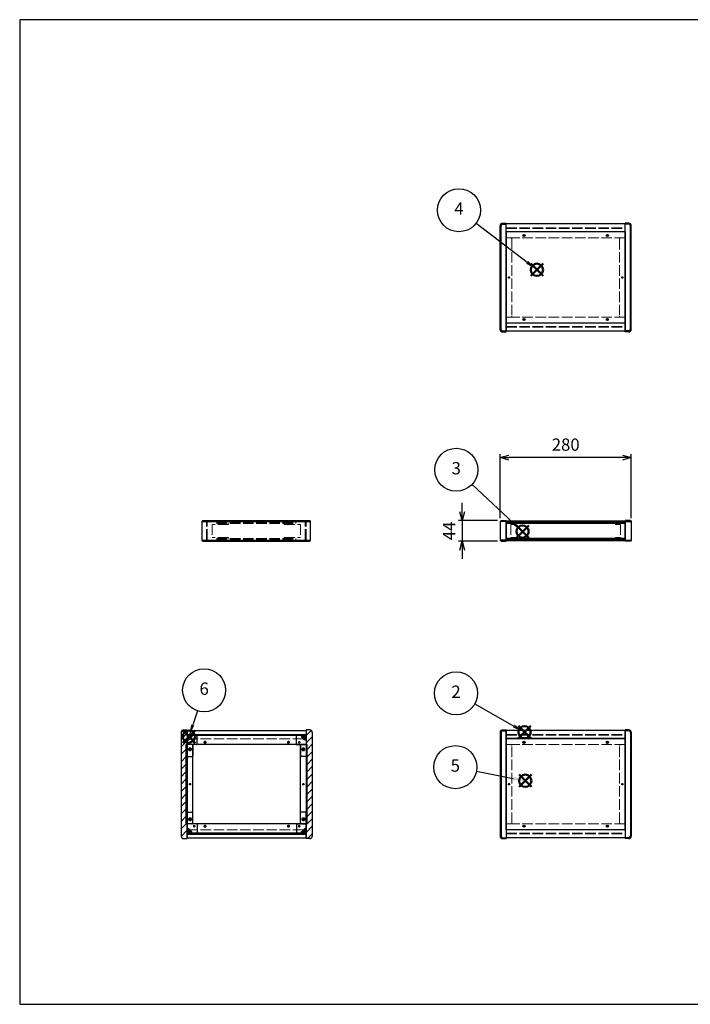
# Model space of a CAD drawing. Units: millimetres. Extents: x 0 to 3089, y 0 to 2100.
# Drawn here: x 0 to 1432, y 0 to 2100 of the extents above; entities that cross this region are included whole.
import ezdxf

# ---------------------------------------------------------------- set-up
doc = ezdxf.new("R2010")
doc.units = ezdxf.units.MM
doc.header["$LTSCALE"] = 7.5
doc.linetypes.add('AM_ISO02W050x2', pattern=[3.75, 3, -0.75])
doc.layers.add('AM_12', color=7, linetype='Continuous', lineweight=50, plot=False)
for name, color, linetype, lineweight in [('AM_5', 3, 'Continuous', 25), ('AM_8', 1, 'Continuous', 25), ('側板', 7, 'Continuous', 25), ('側板0', 7, 'AM_ISO02W050x2', 13), ('固定金具', 6, 'Continuous', 25), ('固定金具0', 6, 'AM_ISO02W050x2', 13), ('天板', 3, 'Continuous', 25), ('天板0', 3, 'AM_ISO02W050x2', 13), ('底板', 4, 'Continuous', 25), ('ﾊﾟﾈﾙ', 5, 'Continuous', 25), ('ﾊﾟﾈﾙ0', 5, 'AM_ISO02W050x2', 13), ('ﾌﾚｰﾑ', 2, 'Continuous', 25), ('ﾌﾚｰﾑ0', 2, 'AM_ISO02W050x2', 13)]:
    doc.layers.add(name, color=color, linetype=linetype, lineweight=lineweight)
doc.styles.add('ACISOTS', font='isocp.shx', dxfattribs={"height": 1, "bigfont": 'extfont.shx'})
doc.styles.get("Standard").update_dxf_attribs({"font": 'ISOCP.SHX', "bigfont": 'EXTFONT.SHX'})
doc.dimstyles.new('AM_ISO$0', dxfattribs={"dimtxt": 3.5, "dimasz": 2.5, "dimexe": 1, "dimexo": 1, "dimgap": 1.5, "dimtad": 1, "dimdsep": 46, "dimtxsty": 'STANDARD', "dimblk": 'OPEN30', "dimcen": 0, "dimclrd": 256, "dimclre": 256, "dimclrt": 2, "dimadec": 0, "dimazin": 2, "dimtp": 0.1, "dimtm": 0.1, "dimtfac": 0.71, "dimtmove": 0, "dimatfit": 3, "dimldrblk": 'OPEN30', "dimfxl": 1, "dimlwd": -1, "dimlwe": -1, "dimarcsym": 0})

# ---------------------------------------------------------------- blocks, each defined once
blk = doc.blocks.new('TK-A3')
for p, q in [((359, 280), (359, 275)), ((359, 275), (403, 275))]:
    blk.add_line(p, q)
blk.add_lwpolyline([(0, 0), (403, 0), (403, 280), (0, 280)], close=True)
at = {"insert": (402.36, 276.11), "char_height": 2.5, "width": 43.0784, "attachment_point": 9}
blk.add_mtext('(文書番号：TY-34)2008.02.08', dxfattribs=at)
blk = doc.blocks.new('*S32')
at = {"layer": 'AM_12', "color": 4}
for p, q in [((1064.7, 567.3), (1091, 593.6)), ((1064.7, 593.6), (1091, 567.3))]:
    blk.add_line(p, q, dxfattribs=at)
blk.add_circle((1077.8, 580.4), 13.1, dxfattribs=at)
blk = doc.blocks.new('*S33')
at = {"layer": 'AM_5'}
blk.add_line((971.5, 640.6), (1055, 593.4), dxfattribs=at)
at = {"layer": 'AM_5', "color": 3}
blk.add_circle((931.5, 663.3), 45.9, dxfattribs=at)
at = {"layer": 'AM_5', "linetype": 'Continuous'}
blk.add_trace([(1053.3, 590.4), (1056.7, 596.4), (1077.8, 580.4)], dxfattribs=at)
at = {"layer": 'AM_5', "color": 7, "insert": (931.5, 663.3), "char_height": 26.2, "attachment_point": 5, "style": 'ACISOTS'}
blk.add_mtext('2', dxfattribs=at)
blk = doc.blocks.new('*S34')
at = {"layer": 'AM_12', "color": 4}
for p, q in [((1060.4, 995.2), (1086.6, 1021.5)), ((1060.4, 1021.5), (1086.6, 995.2))]:
    blk.add_line(p, q, dxfattribs=at)
blk.add_circle((1073.5, 1008.3), 13.1, dxfattribs=at)
blk = doc.blocks.new('*S35')
at = {"layer": 'AM_5'}
blk.add_line((965.7, 1108.7), (1054.3, 1026.2), dxfattribs=at)
at = {"layer": 'AM_5', "color": 3}
blk.add_circle((932, 1140), 45.9, dxfattribs=at)
at = {"layer": 'AM_5', "linetype": 'Continuous'}
blk.add_trace([(1051.9, 1023.7), (1056.6, 1028.7), (1073.5, 1008.3)], dxfattribs=at)
at = {"layer": 'AM_5', "color": 7, "insert": (932, 1140), "char_height": 26.2, "attachment_point": 5, "style": 'ACISOTS'}
blk.add_mtext('3', dxfattribs=at)
blk = doc.blocks.new('*S36')
at = {"layer": 'AM_12', "color": 4}
for p, q in [((1091, 1553.4), (1117.3, 1579.7)), ((1091, 1579.7), (1117.3, 1553.4))]:
    blk.add_line(p, q, dxfattribs=at)
blk.add_circle((1104.1, 1566.6), 13.1, dxfattribs=at)
blk = doc.blocks.new('*S37')
at = {"layer": 'AM_5'}
blk.add_line((974.3, 1665.8), (1083.3, 1582.5), dxfattribs=at)
at = {"layer": 'AM_5', "color": 3}
blk.add_circle((937.8, 1693.7), 45.9, dxfattribs=at)
at = {"layer": 'AM_5', "linetype": 'Continuous'}
blk.add_trace([(1081.2, 1579.8), (1085.4, 1585.3), (1104.1, 1566.6)], dxfattribs=at)
at = {"layer": 'AM_5', "color": 7, "insert": (937.8, 1693.7), "char_height": 26.2, "attachment_point": 5, "style": 'ACISOTS'}
blk.add_mtext('4', dxfattribs=at)
blk = doc.blocks.new('*S38')
at = {"layer": 'AM_12', "color": 4}
for p, q in [((1066.1, 463.7), (1092.4, 489.9)), ((1066.1, 489.9), (1092.4, 463.7))]:
    blk.add_line(p, q, dxfattribs=at)
blk.add_circle((1079.3, 476.8), 13.1, dxfattribs=at)
blk = doc.blocks.new('*S39')
at = {"layer": 'AM_5'}
blk.add_line((975.1, 497.1), (1053.5, 481.8), dxfattribs=at)
at = {"layer": 'AM_5', "color": 3}
blk.add_circle((930, 505.8), 45.9, dxfattribs=at)
at = {"layer": 'AM_5', "linetype": 'Continuous'}
blk.add_trace([(1052.8, 478.4), (1054.2, 485.2), (1079.3, 476.8)], dxfattribs=at)
at = {"layer": 'AM_5', "color": 7, "insert": (930, 505.8), "char_height": 26.2, "attachment_point": 5, "style": 'ACISOTS'}
blk.add_mtext('5', dxfattribs=at)
blk = doc.blocks.new('*S40')
at = {"layer": 'AM_12', "color": 4}
for p, q in [((348.1, 557.8), (374.3, 584)), ((348.1, 584), (374.3, 557.8))]:
    blk.add_line(p, q, dxfattribs=at)
blk.add_circle((361.2, 570.9), 13.1, dxfattribs=at)
blk = doc.blocks.new('*S41')
at = {"layer": 'AM_5'}
blk.add_line((379.4, 626.1), (369.4, 595.8), dxfattribs=at)
at = {"layer": 'AM_5', "color": 3}
blk.add_circle((393.8, 669.7), 45.9, dxfattribs=at)
at = {"layer": 'AM_5', "linetype": 'Continuous'}
blk.add_trace([(366.2, 596.9), (372.7, 594.8), (361.2, 570.9)], dxfattribs=at)
at = {"layer": 'AM_5', "color": 7, "insert": (393.8, 669.7), "char_height": 26.2, "attachment_point": 5, "style": 'ACISOTS'}
blk.add_mtext('6', dxfattribs=at)
blk = doc.blocks.new('_Open30')
at = {"color": 0, "linetype": 'ByBlock', "lineweight": -2}
for p, q in [((-1, 0.27), (0, 0)), ((0, 0), (-1, -0.27)), ((0, 0), (-1, 0))]:
    blk.add_line(p, q, dxfattribs=at)
blk = doc.blocks.new('*D19')
at = {"layer": 'AM_5'}
for p, q in [((1025.6, 1037.2), (1025.6, 1173.4)), ((1286.8, 1165.9), (1044.3, 1165.9)), ((1305.6, 1037.2), (1305.6, 1173.4))]:
    blk.add_line(p, q, dxfattribs=at)
at = {"layer": 'Defpoints', "color": 0}
for p in [(1025.6, 1165.9), (1025.6, 1029.7), (1305.6, 1029.7)]:
    blk.add_point(p, dxfattribs=at)
at = {"layer": 'AM_5', "xscale": 18.75, "yscale": 18.75, "zscale": 18.75, "rotation": 180}
blk.add_blockref('_Open30', (1025.6, 1165.9), dxfattribs=at)
at = {"layer": 'AM_5', "xscale": 18.75, "yscale": 18.75, "zscale": 18.75}
blk.add_blockref('_Open30', (1305.6, 1165.9), dxfattribs=at)
at = {"layer": 'AM_5', "color": 2, "insert": (1165.6, 1190.3), "char_height": 26.25, "attachment_point": 5}
blk.add_mtext('280', dxfattribs=at)
blk = doc.blocks.new('*D20')
at = {"layer": 'AM_5'}
for p, q in [((944.6, 1050.4), (944.6, 1069.2)), ((1020.1, 1031.7), (937.1, 1031.7)), ((944.6, 1031.7), (944.6, 987.7)), ((1020.1, 987.7), (937.1, 987.7)), ((944.6, 968.9), (944.6, 950.2))]:
    blk.add_line(p, q, dxfattribs=at)
at = {"layer": 'Defpoints', "color": 0}
for p in [(1027.6, 1031.7), (944.6, 987.7), (1027.6, 987.7)]:
    blk.add_point(p, dxfattribs=at)
at = {"layer": 'AM_5', "xscale": 18.75, "yscale": 18.75, "zscale": 18.75}
for p, rotation in [((944.6, 1031.7), 270), ((944.6, 987.7), 90)]:
    blk.add_blockref('_Open30', p, dxfattribs=dict(at, rotation=rotation))
at = {"layer": 'AM_5', "color": 2, "insert": (920.2, 1009.7), "char_height": 26.25, "attachment_point": 5, "rotation": 90}
blk.add_mtext('44', dxfattribs=at)

msp = doc.modelspace()

# ---------------------------------------------------------------- hatches: boundary and pattern name
at = {"layer": 'AM_8'}
h = msp.add_hatch(dxfattribs=at)
h.set_pattern_fill('_U', color=256, scale=11.25, angle=45, style=0, pattern_type=0)
h.set_pattern_definition([(45, (-161.031, 202.529), (-7.95495, 7.95495), [])])
edge = h.paths.add_edge_path()
edge.add_line((350.175, 353.298), (357.675, 353.298))
edge.add_line((357.675, 353.298), (357.675, 354.798))
edge.add_line((357.675, 354.798), (357.675, 364.798))
edge.add_line((357.675, 364.798), (357.675, 374.798))
edge.add_line((357.675, 374.798), (357.675, 384.798))
edge.add_line((357.675, 384.798), (355.675, 384.798))
edge.add_line((355.675, 384.798), (355.675, 553.798))
edge.add_line((355.675, 553.798), (357.675, 553.798))
edge.add_line((357.675, 553.798), (357.675, 563.798))
edge.add_line((357.675, 563.798), (357.675, 573.798))
edge.add_line((357.675, 573.798), (357.675, 583.798))
edge.add_line((357.675, 583.798), (357.675, 585.298))
edge.add_line((357.675, 585.298), (350.175, 585.298))
edge.add_arc((350.175, 579.798), 5.5, 90, 180)
edge.add_line((344.675, 579.798), (344.675, 358.798))
edge.add_arc((350.175, 358.798), 5.5, 180, 270)
h = msp.add_hatch(dxfattribs=at)
h.set_pattern_fill('_U', color=256, scale=11.25, angle=135, style=0, pattern_type=0)
h.set_pattern_definition([(135, (47.969, 244.744), (-7.95495, -7.95495), [])])
h.paths.add_polyline_path([(611.675, 575.348), (357.675, 575.348), (357.675, 573.848), (611.675, 573.848)])
h = msp.add_hatch(dxfattribs=at)
h.set_pattern_fill('_U', color=256, scale=2.5, angle=45, style=0, double=1, pattern_type=0)
h.set_pattern_definition([(45, (-32.0314, 376.467), (-1.767767, 1.767767), []), (135, (-32.0314, 376.467), (-1.767767, -1.767767), [])])
edge = h.paths.add_edge_path()
edge.add_line((360.675, 563.798), (363.125, 566.248))
edge.add_line((363.125, 566.248), (363.125, 567.048))
edge.add_arc((363.125, 568.348), 1.3, 0, 270, ccw=False)
edge.add_line((364.425, 568.348), (365.225, 568.348))
edge.add_line((365.225, 568.348), (367.675, 570.798))
edge.add_line((367.675, 570.798), (367.675, 573.798))
edge.add_line((367.675, 573.798), (357.675, 573.798))
edge.add_line((357.675, 573.798), (357.675, 563.798))
edge.add_line((357.675, 563.798), (360.675, 563.798))
h = msp.add_hatch(dxfattribs=at)
h.set_pattern_fill('_U', color=256, scale=2.5, angle=45, style=0, double=1, pattern_type=0)
h.set_pattern_definition([(45, (212.2752, 375.6568), (-1.767767, 1.767767), []), (135, (212.2752, 375.6568), (-1.767767, -1.767767), [])])
edge = h.paths.add_edge_path()
edge.add_line((606.225, 566.248), (608.675, 563.798))
edge.add_line((608.675, 563.798), (611.675, 563.798))
edge.add_line((611.675, 563.798), (611.675, 573.798))
edge.add_line((611.675, 573.798), (601.675, 573.798))
edge.add_line((601.675, 573.798), (601.675, 570.798))
edge.add_line((601.675, 570.798), (604.125, 568.348))
edge.add_line((604.125, 568.348), (604.925, 568.348))
edge.add_arc((606.225, 568.348), 1.3, -90, 180, ccw=False)
edge.add_line((606.225, 567.048), (606.225, 566.248))
h = msp.add_hatch(dxfattribs=at)
h.set_pattern_fill('_U', color=256, scale=11.25, angle=45, style=0, pattern_type=0)
h.set_pattern_definition([(45, (107.969, 244.744), (-7.95495, 7.95495), [])])
edge = h.paths.add_edge_path()
edge.add_line((619.175, 585.298), (611.675, 585.298))
edge.add_line((611.675, 585.298), (611.675, 553.798))
edge.add_line((611.675, 553.798), (613.675, 553.798))
edge.add_line((613.675, 553.798), (613.675, 384.798))
edge.add_line((613.675, 384.798), (611.675, 384.798))
edge.add_line((611.675, 384.798), (611.675, 353.298))
edge.add_line((611.675, 353.298), (619.175, 353.298))
edge.add_arc((619.175, 358.798), 5.5, 270, 360)
edge.add_line((624.675, 358.798), (624.675, 579.798))
edge.add_arc((619.175, 579.798), 5.5, 0, 90)
h = msp.add_hatch(dxfattribs=at)
h.set_pattern_fill('_U', color=256, scale=11.25, angle=45, style=0, pattern_type=0)
h.set_pattern_definition([(45, (-32.031, 244.744), (-7.95495, 7.95495), [])])
h.paths.add_polyline_path([(357.675, 384.798), (357.675, 553.798), (355.675, 553.798), (355.675, 384.798)])
h = msp.add_hatch(dxfattribs=at)
h.set_pattern_fill('_U', color=256, scale=11.25, angle=45, style=0, pattern_type=0)
h.set_pattern_definition([(45, (106.668, 243.964), (-7.95495, 7.95495), [])])
h.paths.add_polyline_path([(611.675, 553.798), (611.675, 384.798), (613.675, 384.798), (613.675, 553.798)])
h = msp.add_hatch(dxfattribs=at)
h.set_pattern_fill('_U', color=256, scale=2.5, angle=45, style=0, double=1, pattern_type=0)
h.set_pattern_definition([(45, (-32.0314, 174.7438), (-1.767767, 1.767767), []), (135, (-32.0314, 174.7438), (-1.767767, -1.767767), [])])
edge = h.paths.add_edge_path()
edge.add_line((367.675, 364.798), (367.675, 367.798))
edge.add_line((367.675, 367.798), (365.225, 370.248))
edge.add_line((365.225, 370.248), (364.425, 370.248))
edge.add_arc((363.125, 370.248), 1.3, 90, 360, ccw=False)
edge.add_line((363.125, 371.548), (363.125, 372.348))
edge.add_line((363.125, 372.348), (360.675, 374.798))
edge.add_line((360.675, 374.798), (357.675, 374.798))
edge.add_line((357.675, 374.798), (357.675, 364.798))
edge.add_line((357.675, 364.798), (364.345, 364.798))
edge.add_line((364.345, 364.798), (367.675, 364.798))
h = msp.add_hatch(dxfattribs=at)
h.set_pattern_fill('_U', color=256, scale=11.25, angle=135, style=0, pattern_type=0)
h.set_pattern_definition([(135, (47.969, 174.744), (-7.95495, -7.95495), [])])
h.paths.add_polyline_path([(357.675, 363.248), (611.675, 363.248), (611.675, 364.748), (357.675, 364.748)])
h = msp.add_hatch(dxfattribs=at)
h.set_pattern_fill('_U', color=256, scale=2.5, angle=45, style=0, double=1, pattern_type=0)
h.set_pattern_definition([(45, (216.7084, 174.7438), (-1.767767, 1.767767), []), (135, (216.7084, 174.7438), (-1.767767, -1.767767), [])])
edge = h.paths.add_edge_path()
edge.add_line((611.675, 374.798), (608.675, 374.798))
edge.add_line((608.675, 374.798), (606.225, 372.348))
edge.add_line((606.225, 372.348), (606.225, 371.548))
edge.add_arc((606.225, 370.248), 1.3, -180, 90, ccw=False)
edge.add_line((604.925, 370.248), (604.125, 370.248))
edge.add_line((604.125, 370.248), (601.675, 367.798))
edge.add_line((601.675, 367.798), (601.675, 364.798))
edge.add_line((601.675, 364.798), (611.675, 364.798))
edge.add_line((611.675, 364.798), (611.675, 374.798))

# ---------------------------------------------------------------- linework, layer by layer
at = {"layer": '側板'}
for p, q in [((1025.577, 1439.59), (1025.577, 1660.59)), ((1027.577, 1439.59), (1027.577, 1660.59)), ((1031.077, 1666.09), (1038.577, 1666.09)), ((1031.077, 1664.09), (1038.577, 1664.09)), ((1038.577, 1434.09), (1038.577, 1666.09)), ((1300.077, 1666.09), (1292.577, 1666.09)), ((1292.577, 1434.09), (1292.577, 1666.09)), ((1300.077, 1664.09), (1292.577, 1664.09)), ((1303.577, 1439.59), (1303.577, 1660.59)), ((1305.577, 1439.59), (1305.577, 1660.59)), ((1031.077, 1436.09), (1038.577, 1436.09)), ((1031.077, 1434.09), (1038.577, 1434.09)), ((1300.077, 1436.09), (1292.577, 1436.09)), ((1300.077, 1434.09), (1292.577, 1434.09)), ((391.137, 1031.694), (389.137, 1029.694)), ((389.137, 1029.694), (389.137, 989.694)), ((389.137, 1029.694), (621.137, 1029.694)), ((391.137, 1031.694), (619.137, 1031.694)), ((621.137, 1029.694), (619.137, 1031.694)), ((621.137, 989.694), (621.137, 1029.694)), ((1027.577, 1031.694), (1025.577, 1029.694)), ((1025.577, 1029.694), (1025.577, 989.694)), ((1038.577, 1029.694), (1025.577, 1029.694)), ((1027.577, 1031.694), (1038.577, 1031.694)), ((1038.577, 1031.694), (1038.577, 987.694)), ((1303.577, 1031.694), (1292.577, 1031.694)), ((1292.577, 1031.694), (1292.577, 987.694)), ((1292.577, 1029.694), (1305.577, 1029.694)), ((1303.577, 1031.694), (1305.577, 1029.694)), ((1305.577, 1029.694), (1305.577, 989.694)), ((389.137, 989.694), (391.137, 987.694)), ((389.137, 989.694), (621.137, 989.694)), ((391.137, 987.694), (619.137, 987.694)), ((619.137, 987.694), (621.137, 989.694)), ((1025.577, 989.694), (1027.577, 987.694)), ((1038.577, 989.694), (1025.577, 989.694)), ((1027.577, 987.694), (1038.577, 987.694)), ((1292.577, 989.694), (1305.577, 989.694)), ((1303.577, 987.694), (1292.577, 987.694)), ((1305.577, 989.694), (1303.577, 987.694)), ((344.675, 579.798), (344.675, 358.798)), ((350.175, 585.298), (357.675, 585.298)), ((357.675, 585.298), (357.675, 353.298)), ((619.175, 585.298), (611.675, 585.298)), ((611.675, 585.298), (611.675, 353.298)), ((624.675, 579.798), (624.675, 358.798)), ((1025.577, 579.798), (1025.577, 358.798)), ((1027.577, 579.798), (1027.577, 358.798)), ((1031.077, 585.298), (1038.577, 585.298)), ((1031.077, 583.298), (1038.577, 583.298)), ((1038.577, 585.298), (1038.577, 353.298)), ((1300.077, 585.298), (1292.577, 585.298)), ((1292.577, 585.298), (1292.577, 353.298)), ((1300.077, 583.298), (1292.577, 583.298)), ((1303.577, 579.798), (1303.577, 358.798)), ((1305.577, 579.798), (1305.577, 358.798)), ((367.675, 553.798), (355.675, 553.798)), ((355.675, 384.798), (355.675, 553.798)), ((369.675, 386.798), (369.675, 551.798)), ((599.675, 386.798), (599.675, 551.798)), ((601.675, 553.798), (613.675, 553.798)), ((613.675, 384.798), (613.675, 553.798)), ((367.675, 384.798), (355.675, 384.798)), ((601.675, 384.798), (613.675, 384.798)), ((350.175, 353.298), (357.675, 353.298)), ((619.175, 353.298), (611.675, 353.298)), ((1031.077, 355.298), (1038.577, 355.298)), ((1031.077, 353.298), (1038.577, 353.298)), ((1300.077, 355.298), (1292.577, 355.298)), ((1300.077, 353.298), (1292.577, 353.298))]:
    msp.add_line(p, q, dxfattribs=at)
for centre, radius in [((1044.577, 1550.09), 1.3), ((1286.577, 1550.09), 1.3), ((363.675, 543.798), 1.75), ((605.675, 543.798), 1.75), ((363.675, 469.298), 1.3), ((605.675, 469.298), 1.3), ((1044.577, 469.298), 1.3), ((1286.577, 469.298), 1.3), ((363.675, 394.798), 1.75), ((605.675, 394.798), 1.75)]:
    msp.add_circle(centre, radius, dxfattribs=at)
for centre, radius, start, end in [((1031.077, 1660.59), 5.5, 90, 180), ((1031.077, 1660.59), 3.5, 90, 180), ((1300.077, 1660.59), 5.5, 0, 90), ((1300.077, 1660.59), 3.5, 0, 90), ((1031.077, 1439.59), 5.5, 180, 270), ((1031.077, 1439.59), 3.5, 180, 270), ((1300.077, 1439.59), 5.5, 270, 0), ((1300.077, 1439.59), 3.5, 270, 0), ((350.175, 579.798), 5.5, 90, 180), ((619.175, 579.798), 5.5, 0, 90), ((1031.077, 579.798), 5.5, 90, 180), ((1031.077, 579.798), 3.5, 90, 180), ((1300.077, 579.798), 5.5, 0, 90), ((1300.077, 579.798), 3.5, 0, 90), ((367.675, 551.798), 2, 0, 90), ((601.675, 551.798), 2, 90, 180), ((367.675, 386.798), 2, 270, 0), ((601.675, 386.798), 2, 180, 270), ((350.175, 358.798), 5.5, 180, 270), ((619.175, 358.798), 5.5, 270, 0), ((1031.077, 358.798), 5.5, 180, 270), ((1031.077, 358.798), 3.5, 180, 270), ((1300.077, 358.798), 5.5, 270, 0), ((1300.077, 358.798), 3.5, 270, 0)]:
    msp.add_arc(centre, radius, start, end, dxfattribs=at)
at = {"layer": '側板0'}
for p, q in [((1048.577, 1634.59), (1038.577, 1634.59)), ((1050.577, 1632.59), (1050.577, 1467.59)), ((1280.577, 1632.59), (1280.577, 1467.59)), ((1282.577, 1634.59), (1292.577, 1634.59)), ((1048.577, 1465.59), (1038.577, 1465.59)), ((1282.577, 1465.59), (1292.577, 1465.59)), ((420.637, 1027.694), (420.637, 1025.694)), ((420.637, 1027.694), (589.637, 1027.694)), ((420.637, 1025.694), (589.637, 1025.694)), ((589.637, 1025.694), (589.637, 1027.694)), ((420.637, 993.694), (420.637, 991.694)), ((420.637, 993.694), (589.637, 993.694)), ((420.637, 991.694), (589.637, 991.694)), ((589.637, 991.694), (589.637, 993.694)), ((1048.577, 553.798), (1038.577, 553.798)), ((1050.577, 386.798), (1050.577, 551.798)), ((1280.577, 386.798), (1280.577, 551.798)), ((1282.577, 553.798), (1292.577, 553.798)), ((1048.577, 384.798), (1038.577, 384.798)), ((1282.577, 384.798), (1292.577, 384.798))]:
    msp.add_line(p, q, dxfattribs=at)
for centre, radius in [((1044.577, 1550.09), 1.5), ((1286.577, 1550.09), 1.5), ((363.675, 543.798), 3.25), ((605.675, 543.798), 3.25), ((363.675, 469.298), 1.5), ((605.675, 469.298), 1.5), ((1044.577, 469.298), 1.5), ((1286.577, 469.298), 1.5), ((363.675, 394.798), 3.25), ((605.675, 394.798), 3.25)]:
    msp.add_circle(centre, radius, dxfattribs=at)
for centre, start, end in [((1048.577, 1632.59), 0, 90), ((1282.577, 1632.59), 90, 180), ((1048.577, 1467.59), 270, 0), ((1282.577, 1467.59), 180, 270), ((1048.577, 551.798), 0, 90), ((1282.577, 551.798), 90, 180), ((1048.577, 386.798), 270, 0), ((1282.577, 386.798), 180, 270)]:
    msp.add_arc(centre, 2, start, end, dxfattribs=at)
at = {"layer": '固定金具'}
for p, q in [((377.675, 573.798), (357.675, 573.798)), ((357.675, 573.798), (357.675, 529.798)), ((363.125, 567.048), (363.125, 566.248)), ((364.425, 568.348), (365.225, 568.348)), ((367.675, 570.798), (365.225, 568.348)), ((367.675, 573.798), (367.675, 570.798)), ((378.675, 554.798), (378.675, 572.798)), ((590.675, 554.798), (590.675, 572.798)), ((591.675, 573.798), (611.675, 573.798)), ((601.675, 573.798), (601.675, 570.798)), ((601.675, 570.798), (604.125, 568.348)), ((604.925, 568.348), (604.125, 568.348)), ((606.225, 567.048), (606.225, 566.248)), ((611.675, 573.798), (611.675, 529.798)), ((357.675, 563.798), (360.675, 563.798)), ((363.125, 566.248), (360.675, 563.798)), ((369.675, 552.798), (369.675, 529.798)), ((377.675, 553.798), (370.675, 553.798)), ((591.675, 553.798), (598.675, 553.798)), ((599.675, 552.798), (599.675, 529.798)), ((606.225, 566.248), (608.675, 563.798)), ((611.675, 563.798), (608.675, 563.798)), ((358.675, 528.798), (368.675, 528.798)), ((610.675, 528.798), (600.675, 528.798)), ((357.675, 364.798), (357.675, 408.798)), ((358.675, 409.798), (368.675, 409.798)), ((369.675, 385.798), (369.675, 408.798)), ((599.675, 385.798), (599.675, 408.798)), ((610.675, 409.798), (600.675, 409.798)), ((611.675, 364.798), (611.675, 408.798)), ((377.675, 384.798), (370.675, 384.798)), ((378.675, 383.798), (378.675, 365.798)), ((590.675, 383.798), (590.675, 365.798)), ((591.675, 384.798), (598.675, 384.798)), ((357.675, 374.798), (360.675, 374.798)), ((377.675, 364.798), (357.675, 364.798)), ((363.125, 372.348), (360.675, 374.798)), ((363.125, 371.548), (363.125, 372.348)), ((364.425, 370.248), (365.225, 370.248)), ((367.675, 367.798), (365.225, 370.248)), ((367.675, 364.798), (367.675, 367.798)), ((591.675, 364.798), (611.675, 364.798)), ((601.675, 367.798), (604.125, 370.248)), ((601.675, 364.798), (601.675, 367.798)), ((604.925, 370.248), (604.125, 370.248)), ((606.225, 372.348), (608.675, 374.798)), ((606.225, 371.548), (606.225, 372.348)), ((611.675, 374.798), (608.675, 374.798))]:
    msp.add_line(p, q, dxfattribs=at)
for centre in [(372.675, 558.798), (596.675, 558.798), (363.675, 543.798), (605.675, 543.798), (363.675, 394.798), (372.675, 379.798), (596.675, 379.798), (605.675, 394.798)]:
    msp.add_circle(centre, 1.3, dxfattribs=at)
for centre, radius, start, end in [((363.125, 568.348), 1.3, 0, 270), ((377.675, 572.798), 1, 0, 90), ((591.675, 572.798), 1, 90, 180), ((606.225, 568.348), 1.3, 270, 180), ((370.675, 552.798), 1, 90, 180), ((377.675, 554.798), 1, 270, 0), ((591.675, 554.798), 1, 180, 270), ((598.675, 552.798), 1, 0, 90), ((358.675, 529.798), 1, 180, 270), ((368.675, 529.798), 1, 270, 0), ((600.675, 529.798), 1, 180, 270), ((610.675, 529.798), 1, 270, 0), ((358.675, 408.798), 1, 90, 180), ((368.675, 408.798), 1, 0, 90), ((600.675, 408.798), 1, 90, 180), ((610.675, 408.798), 1, 0, 90), ((370.675, 385.798), 1, 180, 270), ((377.675, 383.798), 1, 0, 90), ((591.675, 383.798), 1, 90, 180), ((598.675, 385.798), 1, 270, 0), ((363.125, 370.248), 1.3, 90, 0), ((377.675, 365.798), 1, 270, 0), ((591.675, 365.798), 1, 180, 270), ((606.225, 370.248), 1.3, 180, 90)]:
    msp.add_arc(centre, radius, start, end, dxfattribs=at)
at = {"layer": '固定金具0'}
for p, q in [((445.637, 1023.594), (410.637, 1023.594)), ((410.637, 1023.594), (410.637, 995.794)), ((445.637, 1023.594), (445.637, 1025.594)), ((564.637, 1023.594), (564.637, 1025.594)), ((564.637, 1023.594), (599.637, 1023.594)), ((599.637, 1023.594), (599.637, 995.794)), ((1059.577, 1023.594), (1048.577, 1023.594)), ((1048.577, 1023.594), (1048.577, 995.794)), ((1059.577, 1025.594), (1059.577, 1023.594)), ((1271.577, 1025.594), (1271.577, 1023.594)), ((1271.577, 1023.594), (1282.577, 1023.594)), ((1282.577, 1023.594), (1282.577, 995.794)), ((445.637, 995.794), (410.637, 995.794)), ((445.637, 995.794), (445.637, 993.794)), ((564.637, 995.794), (599.637, 995.794)), ((564.637, 995.794), (564.637, 993.794)), ((1059.577, 995.794), (1048.577, 995.794)), ((1059.577, 993.794), (1059.577, 995.794)), ((1271.577, 995.794), (1282.577, 995.794)), ((1271.577, 993.794), (1271.577, 995.794))]:
    msp.add_line(p, q, dxfattribs=at)
for centre in [(372.675, 558.798), (596.675, 558.798), (363.675, 543.798), (605.675, 543.798), (363.675, 394.798), (372.675, 379.798), (596.675, 379.798), (605.675, 394.798)]:
    msp.add_circle(centre, 1.5, dxfattribs=at)
at = {"layer": '天板'}
for p, q in [((1038.827, 1647.34), (1038.827, 1452.84)), ((1292.327, 1647.34), (1038.827, 1647.34)), ((1292.327, 1647.34), (1292.327, 1452.84)), ((1292.327, 1452.84), (1038.827, 1452.84))]:
    msp.add_line(p, q, dxfattribs=at)
for centre in [(1076.577, 1639.59), (1254.577, 1639.59), (1076.577, 1460.59), (1254.577, 1460.59)]:
    msp.add_circle(centre, 2.25, dxfattribs=at)
at = {"layer": '天板0'}
for p, q in [((357.925, 566.548), (611.425, 566.548)), ((357.925, 372.048), (357.925, 566.548)), ((611.425, 372.048), (611.425, 566.548)), ((357.925, 372.048), (611.425, 372.048))]:
    msp.add_line(p, q, dxfattribs=at)
for centre in [(395.675, 558.798), (573.675, 558.798), (395.675, 379.798), (573.675, 379.798)]:
    msp.add_circle(centre, 2.25, dxfattribs=at)
at = {"layer": '底板'}
for p, q in [((1292.327, 566.548), (1038.827, 566.548)), ((1038.827, 372.048), (1038.827, 566.548)), ((1292.327, 372.048), (1292.327, 566.548)), ((1292.327, 372.048), (1038.827, 372.048))]:
    msp.add_line(p, q, dxfattribs=at)
for centre in [(1076.577, 558.798), (1254.577, 558.798), (1076.577, 379.798), (1254.577, 379.798)]:
    msp.add_circle(centre, 2.25, dxfattribs=at)
at = {"layer": 'ﾊﾟﾈﾙ'}
for p, q in [((1038.577, 991.194), (1038.577, 1028.194)), ((1292.577, 991.194), (1292.577, 1028.194)), ((357.675, 575.348), (611.675, 575.348)), ((357.675, 575.348), (357.675, 573.848)), ((357.675, 573.848), (611.675, 573.848)), ((611.675, 575.348), (611.675, 573.848)), ((357.675, 364.748), (611.675, 364.748)), ((357.675, 363.248), (357.675, 364.748)), ((357.675, 363.248), (611.675, 363.248)), ((611.675, 363.248), (611.675, 364.748))]:
    msp.add_line(p, q, dxfattribs=at)
at = {"layer": 'ﾊﾟﾈﾙ0'}
for p, q in [((1038.577, 1656.14), (1292.577, 1656.14)), ((1038.577, 1656.14), (1038.577, 1654.64)), ((1038.577, 1654.64), (1292.577, 1654.64)), ((1292.577, 1656.14), (1292.577, 1654.64)), ((1038.577, 1445.54), (1292.577, 1445.54)), ((1038.577, 1444.04), (1038.577, 1445.54)), ((1038.577, 1444.04), (1292.577, 1444.04)), ((1292.577, 1444.04), (1292.577, 1445.54)), ((400.537, 1028.194), (399.037, 1028.194)), ((399.037, 991.194), (399.037, 1028.194)), ((400.537, 991.194), (400.537, 1028.194)), ((609.737, 1028.194), (611.237, 1028.194)), ((609.737, 991.194), (609.737, 1028.194)), ((611.237, 991.194), (611.237, 1028.194)), ((1292.577, 1028.194), (1038.577, 1028.194)), ((400.537, 991.194), (399.037, 991.194)), ((609.737, 991.194), (611.237, 991.194)), ((1292.577, 991.194), (1038.577, 991.194)), ((1038.577, 575.348), (1292.577, 575.348)), ((1038.577, 575.348), (1038.577, 573.848)), ((1038.577, 573.848), (1292.577, 573.848)), ((1292.577, 575.348), (1292.577, 573.848)), ((1038.577, 364.748), (1292.577, 364.748)), ((1038.577, 363.248), (1038.577, 364.748)), ((1038.577, 363.248), (1292.577, 363.248)), ((1292.577, 363.248), (1292.577, 364.748))]:
    msp.add_line(p, q, dxfattribs=at)
at = {"layer": 'ﾌﾚｰﾑ'}
for p, q in [((1292.577, 1664.59), (1038.577, 1664.59)), ((1038.577, 1634.59), (1038.577, 1664.59)), ((1292.577, 1634.59), (1292.577, 1664.59)), ((1292.577, 1647.59), (1038.577, 1647.59)), ((1038.577, 1634.59), (1038.827, 1634.59)), ((1292.577, 1634.59), (1292.327, 1634.59)), ((1038.577, 1465.59), (1038.577, 1435.59)), ((1038.577, 1465.59), (1038.827, 1465.59)), ((1292.577, 1452.59), (1038.577, 1452.59)), ((1292.577, 1465.59), (1292.327, 1465.59)), ((1292.577, 1465.59), (1292.577, 1435.59)), ((1292.577, 1435.59), (1038.577, 1435.59)), ((1038.577, 1030.694), (1038.577, 1025.694)), ((1292.577, 1030.694), (1038.577, 1030.694)), ((1292.577, 1030.694), (1292.577, 1025.694)), ((1292.577, 1027.694), (1038.577, 1027.694)), ((1292.577, 1025.694), (1038.577, 1025.694)), ((1038.577, 993.694), (1038.577, 988.694)), ((1292.577, 993.694), (1038.577, 993.694)), ((1292.577, 991.694), (1038.577, 991.694)), ((1292.577, 988.694), (1038.577, 988.694)), ((1292.577, 993.694), (1292.577, 988.694)), ((357.675, 583.798), (611.675, 583.798)), ((357.675, 583.798), (357.675, 553.798)), ((357.675, 575.398), (611.675, 575.398)), ((357.675, 575.398), (357.675, 553.798)), ((611.675, 573.798), (357.675, 573.798)), ((611.675, 583.798), (611.675, 553.798)), ((611.675, 575.398), (611.675, 553.798)), ((1292.577, 583.798), (1038.577, 583.798)), ((1038.577, 553.798), (1038.577, 583.798)), ((1292.577, 553.798), (1292.577, 583.798)), ((611.675, 553.798), (357.675, 553.798)), ((1292.577, 566.798), (1038.577, 566.798)), ((1038.577, 553.798), (1038.827, 553.798)), ((1292.577, 553.798), (1292.327, 553.798)), ((611.675, 384.798), (357.675, 384.798)), ((357.675, 354.798), (357.675, 384.798)), ((357.675, 363.198), (357.675, 384.798)), ((611.675, 354.798), (611.675, 384.798)), ((611.675, 363.198), (611.675, 384.798)), ((1038.577, 384.798), (1038.577, 354.798)), ((1038.577, 384.798), (1038.827, 384.798)), ((1292.577, 384.798), (1292.327, 384.798)), ((1292.577, 384.798), (1292.577, 354.798)), ((611.675, 364.798), (357.675, 364.798)), ((357.675, 363.198), (611.675, 363.198)), ((1292.577, 371.798), (1038.577, 371.798)), ((357.675, 354.798), (611.675, 354.798)), ((1292.577, 354.798), (1038.577, 354.798))]:
    msp.add_line(p, q, dxfattribs=at)
for centre in [(1076.577, 1639.59), (1254.577, 1639.59), (1076.577, 1460.59), (1254.577, 1460.59), (395.675, 558.798), (573.675, 558.798), (1076.577, 558.798), (1254.577, 558.798), (395.675, 379.798), (573.675, 379.798), (1076.577, 379.798), (1254.577, 379.798)]:
    msp.add_circle(centre, 1.3, dxfattribs=at)
at = {"layer": 'ﾌﾚｰﾑ0'}
for p, q in [((1292.327, 1634.59), (1038.827, 1634.59)), ((1292.327, 1465.59), (1038.827, 1465.59)), ((1292.327, 553.798), (1038.827, 553.798)), ((1292.327, 384.798), (1038.827, 384.798))]:
    msp.add_line(p, q, dxfattribs=at)
for centre, radius in [((1076.577, 1639.59), 1.5), ((1254.577, 1639.59), 1.5), ((1076.577, 1460.59), 1.5), ((1254.577, 1460.59), 1.5), ((372.675, 558.798), 1.75), ((395.675, 558.798), 1.5), ((573.675, 558.798), 1.5), ((596.675, 558.798), 1.75), ((1076.577, 558.798), 1.5), ((1254.577, 558.798), 1.5), ((372.675, 379.798), 1.75), ((395.675, 379.798), 1.5), ((573.675, 379.798), 1.5), ((596.675, 379.798), 1.75), ((1076.577, 379.798), 1.5), ((1254.577, 379.798), 1.5)]:
    msp.add_circle(centre, radius, dxfattribs=at)

# ---------------------------------------------------------------- block references
at = {"lineweight": 0, "xscale": 7.5, "yscale": 7.5, "zscale": 7.5}
msp.add_blockref('TK-A3', (0, 0), dxfattribs=at)
at = {"layer": 'AM_12'}
for name in ['*S36', '*S34', '*S32', '*S40', '*S38']:
    msp.add_blockref(name, (0, 0), dxfattribs=at)
at = {"layer": 'AM_5'}
for name in ['*S37', '*S35', '*S41', '*S33', '*S39']:
    msp.add_blockref(name, (0, 0), dxfattribs=at)

# ---------------------------------------------------------------- dimensions: what is measured, and where the dimension line sits
dim = msp.add_linear_dim(base=(1025.577, 1165.944), p1=(1305.577, 1029.694), p2=(1025.577, 1029.694), dimstyle='AM_ISO$0', override={"dimscale": 7.5}, dxfattribs=at)
dim.commit()
dim.dimension.update_dxf_attribs({"geometry": '*D19', "text_midpoint": (1165.577, 1190.322)})
dim = msp.add_linear_dim(base=(944.618, 987.694), p1=(1027.577, 1031.694), p2=(1027.577, 987.694), angle=90, dimstyle='AM_ISO$0', override={"dimscale": 7.5}, dxfattribs=at)
dim.commit()
dim.dimension.update_dxf_attribs({"geometry": '*D20', "text_midpoint": (944.618, 1009.694), "dimtype": 160})

doc.saveas('drawing.dxf')
